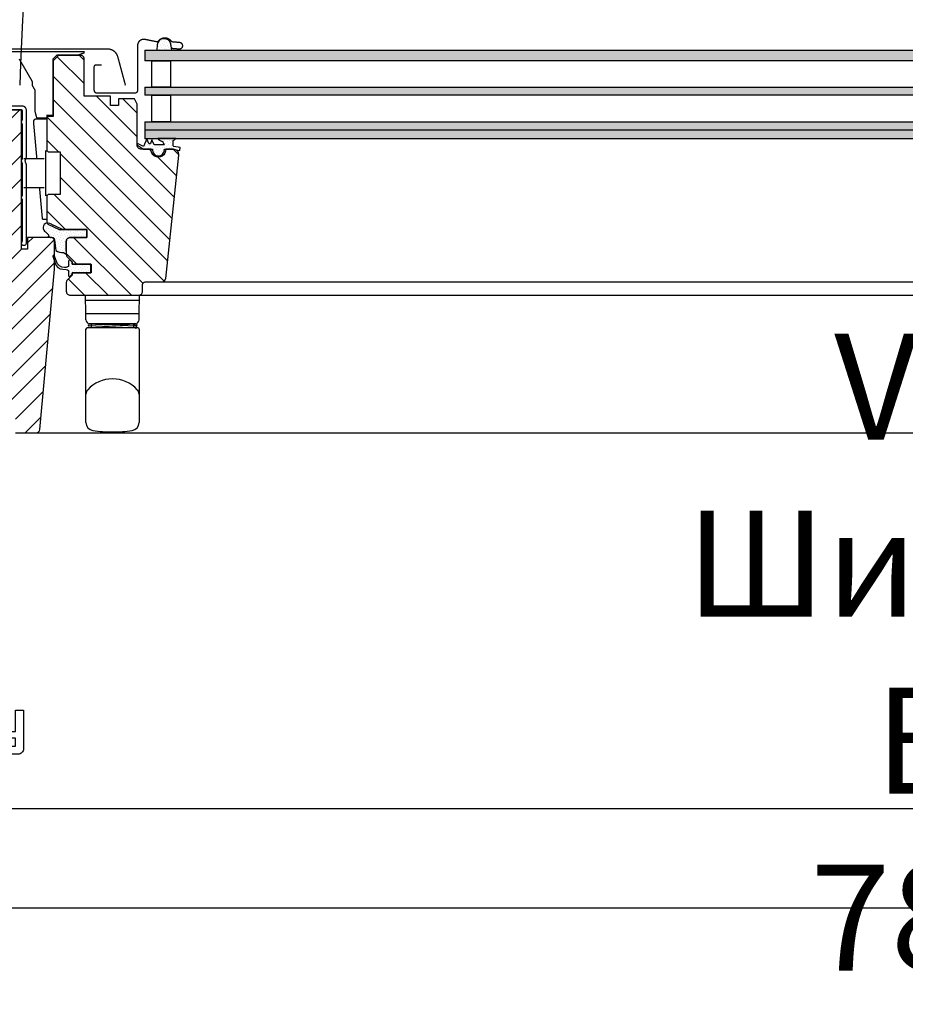
# Model space of a CAD drawing. Units: millimetres. Extents: x -95 to 18168, y -117 to 9103.
# Drawn here: x 6685 to 7018, y 615 to 986 of the extents above; entities that cross this region are included whole.
import ezdxf

# ---------------------------------------------------------------- set-up
doc = ezdxf.new("R2010")
doc.units = ezdxf.units.MM
doc.header["$LTSCALE"] = 20
doc.header["$MEASUREMENT"] = 0
doc.header["$PDMODE"] = 1
doc.layers.get('0').update_dxf_attribs({"plot": 0})
for name, color, linetype in [('VELUX-1_10', 150, 'Continuous'), ('VELUX-DACHSCHRAFFUR', 8, 'Continuous'), ('VELUX-FENSTER', 2, 'Continuous'), ('VELUX-FENSTERSCHRAFFUR', 8, 'Continuous'), ('VELUX-INNENFUTTER', 2, 'Continuous'), ('VELUX_HATCH', 1, 'Continuous')]:
    doc.layers.add(name, color=color, linetype=linetype)
doc.layers.get('0').off()
doc.styles.add('Verdana', font='verdana.ttf')
doc.dimstyles.new('Standard_Detail_M_10', dxfattribs={"dimtxt": 20, "dimasz": 25, "dimexe": 30, "dimexo": 0, "dimgap": 8, "dimtad": 1, "dimdec": 0, "dimdsep": 46, "dimtxsty": 'Verdana', "dimblk": 'ARCHTICK', "dimcen": 5, "dimdle": 30, "dimclrd": 256, "dimclre": 256, "dimclrt": 256, "dimadec": 0, "dimazin": 0, "dimtfac": 1, "dimtdec": 0, "dimtix": 1, "dimtmove": 1, "dimatfit": 3, "dimldrblk": 'ARCHTICK', "dimfxl": 1, "dimtolj": 1, "dimtzin": 0, "dimlwd": -1, "dimarcsym": 0})
pattern_1 = [(45, (-6511.995, 615.6154), (-0.3314563, 0.99436891), [0, -0.9375])]

# ---------------------------------------------------------------- blocks, each defined once
blk = doc.blocks.new('_ArchTick')
at = {"color": 0, "linetype": 'ByBlock', "const_width": 0.15}
blk.add_lwpolyline([(-0.5, -0.5), (0.5, 0.5)], dxfattribs=at)
blk = doc.blocks.new('*D20')
at = {"layer": 'Defpoints', "color": 0, "transparency": 16777216}
for p in [(6656.12, 830.1), (7436.12, 830.1), (7436.12, 688.92)]:
    blk.add_point(p, dxfattribs=at)
at = {"layer": 'VELUX-1_10', "lineweight": -2, "transparency": 16777216}
for p, q in [((6656.12, 830.1), (6656.12, 658.92)), ((7436.12, 830.1), (7436.12, 658.92))]:
    blk.add_line(p, q, dxfattribs=at)
at = {"layer": 'VELUX-1_10', "transparency": 16777216}
blk.add_line((6626.12, 688.92), (7466.12, 688.92), dxfattribs=at)
at = {"layer": 'VELUX-1_10', "transparency": 16777216, "xscale": 25, "yscale": 25, "zscale": 25, "rotation": 180}
blk.add_blockref('_ArchTick', (6656.12, 688.92), dxfattribs=at)
at = {"layer": 'VELUX-1_10', "transparency": 16777216, "xscale": 25, "yscale": 25, "zscale": 25}
blk.add_blockref('_ArchTick', (7436.12, 688.92), dxfattribs=at)
at = {"layer": 'VELUX-1_10', "transparency": 16777216, "insert": (7046.12, 747.83), "char_height": 20, "attachment_point": 5, "style": 'Verdana'}
blk.add_mtext('\\A1;{\\H2x;VEA  Ширина \\PB = 78см}', dxfattribs=at)
blk = doc.blocks.new('V21_VEA_65_quer_Kombi')
at = {"layer": 'VELUX-FENSTERSCHRAFFUR'}
h = blk.add_hatch(dxfattribs=at)
h.set_pattern_fill('DOTS', color=6, scale=15, angle=45)
h.set_pattern_definition([(45, (-6511.2836, 615.6154), (-0.3314563, 0.99436891), [0, -0.9375])])
h.paths.add_polyline_path([(58.47, 146.68), (58.8, 144.26), (53.17, 144.26), (53.31, 146.25, -0.810171)])
h = blk.add_hatch(dxfattribs=at)
h.set_pattern_fill('ANSI31', color=256, scale=50, angle=90, style=0)
h.set_pattern_definition([(135, (-6511.995, 615.6154), (-4.4194174, -4.4194174), [])])
edge = h.paths.add_edge_path()
edge.add_line((668.81, 106.9), (668.86, 106.9))
edge.add_arc((671.6, 106.65), 2.75, 174.7841, 365.2159)
edge.add_line((674.34, 106.9), (674.39, 106.9))
edge.add_line((674.39, 106.9), (678.1, 106.9))
edge.add_arc((678.1, 108.4), 1.5, 270, 360)
edge.add_line((679.6, 108.4), (679.6, 123.9))
edge.add_line((679.6, 123.9), (680.6, 125.9))
edge.add_line((680.6, 125.9), (686.6, 125.9))
edge.add_line((686.6, 125.9), (686.6, 123.4))
edge.add_line((686.6, 123.4), (689.6, 123.4))
edge.add_line((689.6, 123.4), (689.6, 126.9))
edge.add_line((689.6, 126.9), (699.6, 126.9))
edge.add_line((699.6, 126.9), (699.6, 141.2))
edge.add_arc((700.6, 141.2), 1, 90, 180, ccw=False)
edge.add_line((700.6, 142.2), (709.3, 142.2))
edge.add_line((709.3, 142.2), (711.3, 140.2))
edge.add_line((711.3, 140.2), (711.3, 119.2))
edge.add_line((711.3, 119.2), (713.6, 119.2))
edge.add_line((713.6, 119.2), (713.6, 79.44))
edge.add_arc((712.6, 79.44), 1, -64.9831, 0, ccw=False)
edge.add_line((713.02, 78.53), (709.3, 76.79))
edge.add_arc((708.88, 77.7), 1, 270, 295.0169, ccw=False)
edge.add_line((708.88, 76.7), (698.6, 76.7))
edge.add_line((698.6, 76.7), (698.6, 73.7))
edge.add_line((698.6, 73.7), (704.8, 73.7))
edge.add_arc((704.8, 72.2), 1.5, 0, 90, ccw=False)
edge.add_line((706.3, 72.2), (706.3, 67.32))
edge.add_arc((704.8, 67.32), 1.5, -45, 0, ccw=False)
edge.add_line((705.86, 66.26), (704.1, 64.5))
edge.add_line((704.1, 64.5), (704.1, 63.6))
edge.add_line((704.1, 63.6), (697, 63.6))
edge.add_line((697, 63.6), (697, 60.4))
edge.add_line((697, 60.4), (704.1, 60.4))
edge.add_line((704.1, 60.4), (704.1, 59.5))
edge.add_line((704.1, 59.5), (705.86, 57.74))
edge.add_arc((704.8, 56.68), 1.5, 0, 45, ccw=False)
edge.add_line((706.3, 56.68), (706.3, 53.4))
edge.add_arc((704.8, 53.4), 1.5, -90, 0, ccw=False)
edge.add_line((704.8, 51.9), (679.1, 51.9))
edge.add_arc((679.1, 53.4), 1.5, 180, 270, ccw=False)
edge.add_line((677.6, 53.4), (677.6, 55.9))
edge.add_arc((676.6, 55.9), 1, 0, 90)
edge.add_line((676.6, 56.9), (670.35, 56.9))
edge.add_arc((670.35, 58.4), 1.5, 186, 270, ccw=False)
edge.add_line((668.86, 58.24), (663.98, 104.69))
edge.add_arc((665.97, 104.9), 2, 90, 186, ccw=False)
edge.add_line((665.97, 106.9), (668.81, 106.9))
edge = h.paths.add_edge_path()
edge.add_line((51.06, 106.9), (51.01, 106.9))
edge.add_line((51.01, 106.9), (47.3, 106.9))
edge.add_arc((47.3, 108.4), 1.5, 180, 270, ccw=False)
edge.add_line((45.8, 108.4), (45.8, 123.9))
edge.add_line((45.8, 123.9), (44.8, 125.9))
edge.add_line((44.8, 125.9), (38.8, 125.9))
edge.add_line((38.8, 125.9), (38.8, 123.4))
edge.add_line((38.8, 123.4), (35.8, 123.4))
edge.add_line((35.8, 123.4), (35.8, 126.9))
edge.add_line((35.8, 126.9), (25.8, 126.9))
edge.add_line((25.8, 126.9), (25.8, 141.2))
edge.add_arc((24.8, 141.2), 1, 0, 90)
edge.add_line((24.8, 142.2), (16.1, 142.2))
edge.add_line((16.1, 142.2), (14.1, 140.2))
edge.add_line((14.1, 140.2), (14.1, 119.2))
edge.add_line((14.1, 119.2), (11.8, 119.2))
edge.add_line((11.8, 119.2), (11.8, 106.4))
edge.add_line((11.8, 106.4), (12.3, 105.9))
edge.add_line((12.3, 105.9), (16.8, 105.9))
edge.add_line((16.8, 105.9), (16.8, 89.9))
edge.add_line((16.8, 89.9), (12.3, 89.9))
edge.add_line((12.3, 89.9), (11.8, 89.4))
edge.add_line((11.8, 89.4), (11.8, 79.44))
edge.add_arc((12.8, 79.44), 1, 180, 244.9831)
edge.add_line((12.38, 78.53), (16.1, 76.79))
edge.add_arc((16.52, 77.7), 1, 244.9831, 270)
edge.add_line((16.52, 76.7), (26.8, 76.7))
edge.add_line((26.8, 76.7), (26.8, 73.7))
edge.add_line((26.8, 73.7), (20.6, 73.7))
edge.add_arc((20.6, 72.2), 1.5, 90, 180)
edge.add_line((19.1, 72.2), (19.1, 67.32))
edge.add_arc((20.6, 67.32), 1.5, 180, 225)
edge.add_line((19.54, 66.26), (21.3, 64.5))
edge.add_line((21.3, 64.5), (21.3, 63.6))
edge.add_line((21.3, 63.6), (28.4, 63.6))
edge.add_line((28.4, 63.6), (28.4, 60.4))
edge.add_line((28.4, 60.4), (21.3, 60.4))
edge.add_line((21.3, 60.4), (21.3, 59.5))
edge.add_line((21.3, 59.5), (19.54, 57.74))
edge.add_arc((20.6, 56.68), 1.5, 135, 180)
edge.add_line((19.1, 56.68), (19.1, 53.4))
edge.add_arc((20.6, 53.4), 1.5, 180, 270)
edge.add_line((20.6, 51.9), (46.3, 51.9))
edge.add_arc((46.3, 53.4), 1.5, 270, 360)
edge.add_line((47.8, 53.4), (47.8, 55.9))
edge.add_arc((48.8, 55.9), 1, 90, 180, ccw=False)
edge.add_line((48.8, 56.9), (55.05, 56.9))
edge.add_arc((55.05, 58.4), 1.5, 270, 354)
edge.add_line((56.54, 58.24), (61.42, 104.69))
edge.add_arc((59.43, 104.9), 2, 354, 450)
edge.add_line((59.43, 106.9), (56.59, 106.9))
edge.add_line((56.59, 106.9), (56.54, 106.9))
edge.add_arc((53.8, 106.65), 2.75, -185.2159, 5.2159, ccw=False)
h = blk.add_hatch(dxfattribs=at)
h.set_pattern_fill('ANSI31', color=256, scale=50, style=0)
h.set_pattern_definition([(45, (-6511.995, 615.6154), (-4.4194174, 4.4194174), [])])
edge = h.paths.add_edge_path()
edge.add_line((752.7, 55.48), (752.7, 48.35))
edge.add_line((752.7, 48.35), (750, 47))
edge.add_line((750, 47), (752.7, 45.65))
edge.add_line((752.7, 45.65), (752.7, -0.3))
edge.add_line((752.7, -0.3), (750.7, -2.3))
edge.add_line((750.7, -2.3), (745.2, -2.3))
edge.add_line((745.2, -2.3), (737.9, 5))
edge.add_line((737.9, 5), (737.9, 12))
edge.add_line((737.9, 12), (725.4, 12))
edge.add_line((725.4, 12), (725.4, 0))
edge.add_line((725.4, 0), (717.77, 0))
edge.add_arc((717.77, 1.5), 1.5, 185.3, 270, ccw=False)
edge.add_line((716.28, 1.36), (710.7, 61.7))
edge.add_line((710.7, 61.7), (710.7, 72.2))
edge.add_arc((712.2, 72.2), 1.5, 90, 180, ccw=False)
edge.add_line((712.2, 73.7), (720.9, 73.7))
edge.add_line((720.9, 73.7), (720.9, 69.2))
edge.add_line((720.9, 69.2), (723.2, 69.2))
edge.add_line((723.2, 69.2), (723.2, 121.2))
edge.add_line((723.2, 121.2), (723.7, 121.7))
edge.add_line((723.7, 121.7), (738.9, 121.7))
edge.add_line((738.9, 121.7), (738.9, 123.2))
edge.add_line((738.9, 123.2), (752.7, 123.2))
edge.add_line((752.7, 123.2), (752.7, 55.48))
edge = h.paths.add_edge_path()
edge.add_line((-27.3, 54.96), (-27.3, 48.35))
edge.add_line((-27.3, 48.35), (-24.6, 47))
edge.add_line((-24.6, 47), (-27.3, 45.65))
edge.add_line((-27.3, 45.65), (-27.3, -0.3))
edge.add_line((-27.3, -0.3), (-25.3, -2.3))
edge.add_line((-25.3, -2.3), (-19.8, -2.3))
edge.add_line((-19.8, -2.3), (-12.5, 5))
edge.add_line((-12.5, 5), (-12.5, 12))
edge.add_line((-12.5, 12), (0, 12))
edge.add_line((0, 12), (0, 0))
edge.add_line((0, 0), (7.63, 0))
edge.add_arc((7.63, 1.5), 1.5, 270, 354.7)
edge.add_line((9.12, 1.36), (14.7, 61.7))
edge.add_line((14.7, 61.7), (14.7, 72.2))
edge.add_arc((13.2, 72.2), 1.5, 0, 90)
edge.add_line((13.2, 73.7), (4.5, 73.7))
edge.add_line((4.5, 73.7), (4.5, 69.2))
edge.add_line((4.5, 69.2), (2.2, 69.2))
edge.add_line((2.2, 69.2), (2.2, 121.7))
edge.add_line((2.2, 121.7), (-13.5, 121.7))
edge.add_line((-13.5, 121.7), (-13.5, 127.2))
edge.add_line((-13.5, 127.2), (-27.3, 127.2))
edge.add_line((-27.3, 127.2), (-27.3, 54.96))
h = blk.add_hatch(dxfattribs=at)
h.set_pattern_fill('DOTS', color=6, scale=15, angle=45)
h.set_pattern_definition(pattern_1)
edge = h.paths.add_edge_path()
edge.add_spline(control_points=[(56.11, 108.6), (56.02, 108.7), (55.93, 108.81), (55.84, 108.91)], knot_values=[0.084315, 0.084315, 0.084315, 0.084315, 0.499395, 0.499395, 0.499395, 0.499395], degree=3, periodic=0)
edge.add_arc((56.59, 109.57), 1, 201.0714, 220.7477, ccw=False)
edge.add_spline(control_points=[(55.66, 109.21), (55.59, 109.39), (55.52, 109.58), (55.44, 109.77)], knot_values=[0.173415, 0.173415, 0.173415, 0.173415, 0.775479, 0.775479, 0.775479, 0.775479], degree=3, periodic=0)
edge.add_arc((55.88, 112.61), 2.87, 216.4599, 261.2127, ccw=False)
edge.add_line((53.58, 110.9), (60.38, 110.9))
edge.add_arc((48.65, 125.61), 18.82, 304.683, 308.5703, ccw=False)
edge.add_line((59.36, 110.14), (59.36, 108.22))
edge.add_arc((59.66, 108.22), 0.3, 540, 620)
edge.add_line((59.6, 107.93), (62.03, 107.5))
edge.add_line((62.03, 107.5), (61.84, 106.42))
edge.add_line((61.84, 106.42), (60.31, 106.69))
edge.add_arc((59.42, 104.9), 2, 423.3102, 450)
edge.add_line((59.42, 106.9), (56.52, 106.9))
edge.add_line((56.52, 106.9), (56.03, 106.9))
edge.add_line((56.03, 106.9), (56.03, 106.65))
edge.add_arc((53.78, 106.65), 2.25, 180, 360, ccw=False)
edge.add_line((51.53, 106.65), (51.53, 106.9))
edge.add_line((51.53, 106.9), (48.19, 106.9))
edge.add_line((48.19, 106.9), (45.91, 108.44))
edge.add_arc((46.08, 108.69), 0.3, 62.2373, 235.9757, ccw=False)
edge.add_line((46.22, 108.95), (48.19, 107.91))
edge.add_line((48.19, 107.91), (49.48, 110.8))
edge.add_line((49.48, 110.8), (50.23, 109.11))
edge.add_arc((50.5, 109.23), 0.3, 204, 336)
edge.add_line((50.78, 109.11), (51.36, 110.41))
edge.add_line((51.36, 110.41), (52.16, 108.6))
edge.add_line((52.16, 108.6), (56.11, 108.6))
h = blk.add_hatch(dxfattribs=at)
h.set_pattern_fill('DOTS', color=6, scale=15, angle=45)
h.set_pattern_definition(pattern_1)
edge = h.paths.add_edge_path()
edge.add_line((26.8, 76.7), (17.6, 76.7))
edge.add_line((17.6, 76.7), (17.4, 76.79))
edge.add_line((17.4, 76.79), (13.68, 78.53))
edge.add_arc((14.1, 79.44), 1, 231.5391, 244.9831, ccw=False)
edge.add_line((13.48, 78.65), (12.85, 78.95))
edge.add_arc((12.11, 77.35), 1.76, 64.8388, 210.6587)
edge.add_arc((20.86, 85.82), 13.9, 222.3616, 230.7358)
edge.add_arc((11.43, 74.29), 1, -5.2777, 50.7358, ccw=False)
edge.add_arc((15.21, 73.94), 2.8, 174.7223, 180)
edge.add_line((12.41, 73.94), (12.43, 74.19))
edge.add_line((12.43, 74.19), (13.2, 73.7))
edge.add_arc((13.55, 72.64), 1.11, 9.291, 108.3302, ccw=False)
edge.add_line((14.65, 72.82), (15.16, 68.72))
edge.add_arc((18.01, 73.54), 5.6, 239.3583, 270)
edge.add_line((18.01, 67.94), (19.1, 67.32))
edge.add_arc((15.14, 67.97), 4.01, 350.6794, 369.3206)
edge.add_line((19.1, 68.62), (19.1, 72.2))
edge.add_arc((20.6, 72.2), 1.5, 90, 180, ccw=False)
edge.add_line((20.6, 73.7), (26.8, 73.7))
edge.add_line((26.8, 73.7), (26.8, 76.7))
h = blk.add_hatch(dxfattribs=at)
h.set_pattern_fill('DOTS', color=6, scale=15, angle=45)
h.set_pattern_definition(pattern_1)
h.paths.add_polyline_path([(21.28, 60.4), (21.28, 59.9, -0.198912), (21.19, 59.69), (20.49, 58.99, -0.668179), (19.98, 59.2), (19.98, 60.88, 0.32499), (19.57, 61.45), (19.1, 61.6), (17.74, 61.66, -0.334355), (14.95, 63.94), (14.11, 66.59), (14.08, 66.81, -0.913032), (14.69, 66.63), (15.37, 64.66, 0.357566), (18.41, 62.37), (19.1, 62.4), (19.57, 62.55, 0.32499), (19.98, 63.12), (19.98, 64.76, -0.668179), (20.66, 65.04), (21.19, 64.51, -0.198912), (21.28, 64.3), (21.28, 63.6), (28.38, 63.6), (28.38, 60.4)])
at = {"layer": 'VELUX-FENSTER', "color": 23}
for p, q in [((48.69, 144.26), (48.69, 140.26)), ((48.69, 130.26), (48.69, 127.26)), ((48.69, 117.26), (48.69, 110.86)), ((676.71, 114.06), (48.69, 114.06))]:
    blk.add_line(p, q, dxfattribs=at)
at = {"layer": 'VELUX-FENSTER', "color": 53}
for p, q in [((55.05, 56.9), (670.35, 56.9)), ((46.3, 51.9), (679.1, 51.9)), ((7.63, 0), (717.77, 0))]:
    blk.add_line(p, q, dxfattribs=at)
at = {"layer": 'VELUX-FENSTER', "color": 4}
for p, q in [((26.5, 44.9), (26.38, 51.9)), ((46.59, 49.9), (26.41, 49.9)), ((46.5, 44.9), (46.62, 51.9)), ((46.5, 44.9), (26.5, 44.9)), ((26.5, 42.64), (26.5, 44.9)), ((46.5, 42.64), (46.5, 44.9)), ((45.25, 41.11), (27.75, 41.11)), ((27.77, 41.11), (45.21, 40.31)), ((28.55, 39.6), (28.55, 41.11)), ((44.45, 41.11), (44.45, 39.6)), ((26.5, 14.59), (26.5, 39.1)), ((46, 39.6), (27, 39.6)), ((45.25, 39.51), (27.73, 40.31)), ((46.5, 39.1), (46.5, 14.59)), ((26.5, 3.89), (26.5, 14.59)), ((46.5, 14.59), (46.5, 3.89))]:
    blk.add_line(p, q, dxfattribs=at)
at = {"layer": 'VELUX-FENSTER', "color": 4, "const_width": 0.5}
for points in [[(58.79, 144.9), (61.53, 144.66, 1), (61.75, 147.15), (59.09, 147.38, -0.212649), (58.59, 147.66, 0.495335), (53.82, 147.69, -0.285721), (53.12, 147.43), (48.75, 148.31, 0.473766), (45.99, 146.06), (45.99, 129.16, -0.414214), (44.89, 128.06), (30.69, 128.06, -0.414214), (29.59, 129.16), (29.59, 137.96, -0.414214), (30.29, 138.66), (32.39, 138.66)], [(41.38, 130.96), (38.48, 141.74, 0.339229), (34.62, 144.7), (-14.25, 144.7, 0.339229), (-18.11, 141.74), (-21.01, 130.96)], [(-4.4, 143.7), (25.8, 143.7), (25.8, 143.2), (23.64, 142.42), (23.61, 142.41), (23.59, 142.4), (23.57, 142.4), (15.68, 142.4), (15.64, 142.4), (15.61, 142.39), (15.57, 142.37), (15.54, 142.35), (14.16, 140.96), (14.13, 140.93), (14.12, 140.9), (14.1, 140.86), (14.1, 140.82), (14.1, 119.7), (11.8, 119.7), (11.8, 118.7), (8.2, 118.7, -0.339454), (7.91, 118.93), (7.3, 121.2), (7.3, 129.2), (6.33, 130.89), (6.31, 130.92), (6.3, 130.95), (6.3, 130.99), (6.3, 132.14), (6.28, 132.31), (6.24, 132.48), (6.17, 132.64), (1.68, 140.4), (1.56, 140.57), (1.4, 140.71), (1.22, 140.82)], [(-12.25, 121.7), (2.3, 121.7, -0.414214), (2.5, 121.5), (2.5, 117.8, 0.236068), (2.2, 117.2, 0.236068), (2.5, 116.6), (2.5, 103.1, 0.236068), (2.2, 102.5, 0.236068), (2.5, 101.9), (2.5, 89.3, 0.236068), (2.2, 88.7, 0.236068), (2.5, 88.1), (2.5, 72.05, 0.236068), (2.2, 71.45, 0.414214), (2.95, 70.7), (3.25, 70.7, 0.414214), (4, 71.45), (4, 101.25), (3.66, 102.15, -0.180829), (3.66, 102.85), (4, 103.75), (4, 121.7, 0.414214), (2.5, 123.2), (-10.8, 123.2, -0.414214)]]:
    blk.add_lwpolyline(points, format="xyb", dxfattribs=at)
at = {"layer": 'VELUX-FENSTER', "color": 6}
for points in [[(53.31, 146.25), (53.17, 144.26), (58.8, 144.26), (58.47, 146.68, 0.810171)], [(26.8, 76.7), (17.6, 76.7), (17.4, 76.79), (13.68, 78.53, -0.058728), (13.48, 78.65), (12.85, 78.95, 0.738746), (10.59, 76.46, 0.036556), (12.06, 75.06, -0.249391), (12.43, 74.19, 0.023032), (12.41, 73.94), (12.43, 74.19), (13.2, 73.7, -0.461214), (14.65, 72.82), (15.16, 68.72, 0.134502), (18.01, 67.94), (19.1, 67.32, 0.081517), (19.1, 68.62), (19.1, 72.2, -0.414214), (20.6, 73.7), (26.8, 73.7)]]:
    blk.add_lwpolyline(points, format="xyb", close=True, dxfattribs=at)
at = {"layer": 'VELUX-FENSTER'}
blk.add_lwpolyline([(51.06, 106.9), (51.01, 106.9), (47.3, 106.9, -0.414214), (45.8, 108.4), (45.8, 123.9), (44.8, 125.9), (38.8, 125.9), (38.8, 123.4), (35.8, 123.4), (35.8, 126.9), (25.8, 126.9), (25.8, 141.2, 0.414214), (24.8, 142.2), (16.1, 142.2), (14.1, 140.2), (14.1, 119.2), (11.8, 119.2), (11.8, 106.4), (12.3, 105.9), (16.8, 105.9), (16.8, 89.9), (12.3, 89.9), (11.8, 89.4), (11.8, 79.44, 0.291393), (12.38, 78.53), (16.1, 76.79, 0.109592), (16.52, 76.7), (26.8, 76.7), (26.8, 73.7), (20.6, 73.7, 0.414214), (19.1, 72.2), (19.1, 67.32, 0.198912), (19.54, 66.26), (21.3, 64.5), (21.3, 63.6), (28.4, 63.6), (28.4, 60.4), (21.3, 60.4), (21.3, 59.5), (19.54, 57.74, 0.198912), (19.1, 56.68), (19.1, 53.4, 0.414214), (20.6, 51.9), (46.3, 51.9, 0.414214), (47.8, 53.4), (47.8, 55.9, -0.414214), (48.8, 56.9), (55.05, 56.9, 0.383864), (56.54, 58.24), (61.42, 104.69, 0.445229), (59.43, 106.9), (56.59, 106.9), (56.54, 106.9, -1.095445)], format="xyb", close=True, dxfattribs=at)
at = {"layer": 'VELUX-FENSTER', "color": 23}
for points in [[(48.69, 144.26), (676.71, 144.26), (676.71, 140.26), (48.69, 140.26)], [(48.69, 130.26), (676.71, 130.26), (676.71, 127.26), (48.69, 127.26)], [(48.69, 117.26), (676.71, 117.26), (676.71, 110.86), (48.69, 110.86)]]:
    blk.add_lwpolyline(points, dxfattribs=at)
for points in [[(51.31, 130.26), (51.31, 140.26), (58.31, 140.26), (58.31, 130.26)], [(51.31, 117.26), (51.31, 127.26), (58.31, 127.26), (58.31, 117.26)]]:
    blk.add_lwpolyline(points, close=True, dxfattribs=at)
at = {"layer": 'VELUX-FENSTER'}
blk.add_lwpolyline([(0, 0), (7.63, 0, 0.387373), (9.12, 1.36), (14.7, 61.7), (14.7, 72.2, 0.414214), (13.2, 73.7), (4.5, 73.7), (4.5, 69.2), (2.2, 69.2), (2.2, 121.7), (-13.5, 121.7)], format="xyb", dxfattribs=at)
at = {"layer": 'VELUX-FENSTER', "color": 4, "const_width": 0.5}
for points in [[(8.01, 103.4), (6.88, 115.78), (6.85, 116.17), (6.82, 116.55), (6.8, 116.91), (6.77, 117.23), (6.78, 117.44), (6.83, 117.64), (6.93, 117.83), (7.06, 118), (7.25, 118.15), (7.47, 118.25), (7.64, 118.29), (7.71, 118.3), (7.75, 118.3), (7.77, 118.3), (7.77, 118.3), (11.8, 118.3), (11.8, 115.8), (11.8, 106.3), (11.3, 106.3), (11.3, 89.5), (11.8, 89.5), (11.8, 80.5), (10.1, 80.5)], [(3.05, 103.4), (8.3, 103.4), (10.85, 103.4)], [(10.85, 92.4), (8.3, 92.4), (3.05, 92.4)], [(10.1, 80.5), (9.02, 92.4)]]:
    blk.add_lwpolyline(points, dxfattribs=at)
at = {"layer": 'VELUX-FENSTER', "color": 6}
for points in [[(56.11, 108.6), (52.16, 108.6), (51.36, 110.41), (50.78, 109.11, -0.649408), (50.23, 109.11), (49.48, 110.8), (48.19, 107.91), (46.22, 108.95, 0.946797), (45.91, 108.44), (48.19, 106.9), (51.53, 106.9), (51.53, 106.65, 1), (56.03, 106.65), (56.03, 106.9), (59.11, 106.9), (61.84, 106.42), (62.03, 107.5), (59.6, 107.93, -0.36397), (59.36, 108.22), (59.36, 110.14, 0.016963), (60.38, 110.9), (53.58, 110.9, 0.197791), (55.44, 109.77)], [(14.09, 66.63), (14.95, 63.94, 0.334355), (17.74, 61.66), (19.1, 61.6), (19.57, 61.45, -0.32499), (19.98, 60.88), (19.98, 59.2, 0.668179), (20.49, 58.99), (21.19, 59.69, 0.198912), (21.28, 59.9), (21.28, 60.4), (28.38, 60.4), (28.38, 63.6), (21.28, 63.6), (21.28, 64.3, 0.198912), (21.19, 64.51), (20.66, 65.04, 0.668179), (19.98, 64.76), (19.98, 63.12, -0.32499), (19.57, 62.55), (19.1, 62.4), (18.41, 62.37, -0.357566), (15.37, 64.66), (14.69, 66.63, 1.565407), (14.13, 66.49)]]:
    blk.add_lwpolyline(points, format="xyb", dxfattribs=at)
at = {"layer": 'VELUX-FENSTER', "color": 4}
blk.add_circle((45.25, 40.71), 0.4, dxfattribs=at)
at = {"layer": 'VELUX-FENSTER', "color": 6}
blk.add_arc((56.59, 109.57), 1, 201.0714, 220.7477, dxfattribs=at)
at = {"layer": 'VELUX-FENSTER', "color": 4}
for centre, radius, start, end in [((28, 42.64), 1.5, 180, 266.7187), ((27.75, 40.71), 0.4, 90, 270), ((36.5, 190.9), 150, 266.7187, 270), ((36.5, 190.9), 150, 270, 273.2813), ((45, 42.64), 1.5, 273.2813, 0), ((27, 39.1), 0.5, 90, 180), ((45.25, 39.91), 0.4, 264.7679, 90), ((46, 39.1), 0.5, 0, 90), ((36.5, 7.75), 12.65, 90, 137.618), ((36.5, 7.75), 12.65, 42.382, 90), ((29, 14.59), 2.5, 137.6071, 180), ((44, 14.59), 2.5, 0, 42.3929), ((29.5, 3.89), 3, 180, 261.9522), ((43.5, 3.89), 3, 278.0478, 0), ((36.5, 53.4), 53, 261.9522, 270), ((36.5, 53.4), 53, 270, 278.0478)]:
    blk.add_arc(centre, radius, start, end, dxfattribs=at)
at = {"layer": 'VELUX-FENSTER', "color": 6}
for points in [[(55.66, 109.21), (55.59, 109.39), (55.52, 109.58), (55.44, 109.77)], [(56.11, 108.6), (56.02, 108.7), (55.93, 108.81), (55.84, 108.91)]]:
    blk.add_open_spline(points, degree=3, dxfattribs=at)

msp = doc.modelspace()

# ---------------------------------------------------------------- hatches: boundary and pattern name
at = {"layer": 'VELUX_HATCH', "true_color": 0xadddf7}
h = msp.add_hatch(color=141, dxfattribs=at)
h.dxf.hatch_style = 1
h.paths.add_polyline_path([(6732.13, 947.66), (7360.13, 947.66), (7360.13, 941.26), (6732.13, 941.26)])
h.paths.add_polyline_path([(7360.13, 960.66), (6732.13, 960.66), (6732.13, 957.66), (7360.13, 957.66)])
h.paths.add_polyline_path([(6732.13, 974.66), (7360.13, 974.66), (7360.13, 970.66), (6732.13, 970.66)])
h.paths.add_polyline_path([(6731.95, 2669.11), (7359.95, 2669.11), (7359.95, 2662.71), (6731.95, 2662.71)])
h.paths.add_polyline_path([(7359.95, 2682.11), (6731.95, 2682.11), (6731.95, 2679.11), (7359.95, 2679.11)])
h.paths.add_polyline_path([(6731.95, 2696.11), (7359.95, 2696.11), (7359.95, 2692.11), (6731.95, 2692.11)])
h.paths.add_polyline_path([(5852.13, 947.66), (6480.13, 947.66), (6480.13, 941.26), (5852.13, 941.26)])
h.paths.add_polyline_path([(6480.13, 960.66), (5852.13, 960.66), (5852.13, 957.66), (6480.13, 957.66)])
h.paths.add_polyline_path([(5852.13, 974.66), (6480.13, 974.66), (6480.13, 970.66), (5852.13, 970.66)])
h.paths.add_polyline_path([(5852.01, 2669.11), (6480.01, 2669.11), (6480.01, 2662.71), (5852.01, 2662.71)])
h.paths.add_polyline_path([(6480.01, 2682.11), (5852.01, 2682.11), (5852.01, 2679.11), (6480.01, 2679.11)])
h.paths.add_polyline_path([(5852.01, 2696.11), (6480.01, 2696.11), (6480.01, 2692.11), (5852.01, 2692.11)])
h.paths.add_polyline_path([(4972.26, 947.66), (5600.26, 947.66), (5600.26, 941.26), (4972.26, 941.26)])
h.paths.add_polyline_path([(5600.26, 960.66), (4972.26, 960.66), (4972.26, 957.66), (5600.26, 957.66)])
h.paths.add_polyline_path([(4972.26, 974.66), (5600.26, 974.66), (5600.26, 970.66), (4972.26, 970.66)])
h.paths.add_polyline_path([(4972.26, 2669.11), (5600.26, 2669.11), (5600.26, 2662.71), (4972.26, 2662.71)])
h.paths.add_polyline_path([(5600.26, 2682.11), (4972.26, 2682.11), (4972.26, 2679.11), (5600.26, 2679.11)])
h.paths.add_polyline_path([(4972.26, 2696.11), (5600.26, 2696.11), (5600.26, 2692.11), (4972.26, 2692.11)])
h.paths.add_polyline_path([(521.24, 3868.53), (547.76, 3868.53), (547.76, 3680.8), (521.24, 3680.8)])
h.paths.add_polyline_path([(475.25, 3680.8), (520.27, 3680.8), (520.27, 3868.53), (475.25, 3868.53)])
h.paths.add_polyline_path([(429.25, 3868.53), (474.27, 3868.53), (474.27, 3680.8), (429.25, 3680.8)])
h.paths.add_polyline_path([(400.92, 3868.53), (428.27, 3868.53), (428.27, 3680.8), (400.92, 3680.8)])
h.paths.add_polyline_path([(337.21, 3868.53), (363.72, 3868.53), (363.72, 3680.8), (337.21, 3680.8)])
h.paths.add_polyline_path([(291.21, 3680.8), (336.23, 3680.8), (336.23, 3868.53), (291.21, 3868.53)])
h.paths.add_polyline_path([(245.22, 3868.53), (290.24, 3868.53), (290.24, 3680.8), (245.22, 3680.8)])
h.paths.add_polyline_path([(216.89, 3868.53), (244.24, 3868.53), (244.24, 3680.8), (216.89, 3680.8)])
h.paths.add_polyline_path([(153.68, 3868.53), (180.19, 3868.53), (180.19, 3680.8), (153.68, 3680.8)])
h.paths.add_polyline_path([(107.68, 3680.8), (152.7, 3680.8), (152.7, 3868.53), (107.68, 3868.53)])
h.paths.add_polyline_path([(61.69, 3868.53), (106.71, 3868.53), (106.71, 3680.8), (61.69, 3680.8)])
h.paths.add_polyline_path([(33.36, 3868.53), (60.71, 3868.53), (60.71, 3680.8), (33.36, 3680.8)])
h.paths.add_polyline_path([(405.12, 4144.61), (543.11, 4144.61), (543.11, 3911.02), (405.12, 3911.02)])
h.paths.add_polyline_path([(221.59, 4144.61), (359.58, 4144.61), (359.58, 3911.02), (221.59, 3911.02)])
h.paths.add_polyline_path([(38.06, 4144.61), (176.05, 4144.61), (176.05, 3911.02), (38.06, 3911.02)])
h.paths.add_polyline_path([(1405.06, 1541.2), (2259.62, 2395.76), (2264.14, 2391.23), (1409.58, 1536.67)])
h.paths.add_polyline_path([(2250.43, 2404.95), (1395.86, 1550.39), (1397.98, 1548.27), (2252.55, 2402.83)])
h.paths.add_polyline_path([(1388.79, 1557.46), (2243.35, 2412.02), (2240.53, 2414.85), (1385.96, 1560.29)])
h.paths.add_polyline_path([(1378.52, 1457.49), (1384.92, 1457.49), (1384.92, 466.69), (1378.52, 466.69)])
h.paths.add_polyline_path([(1365.52, 466.69), (1368.52, 466.69), (1368.52, 1457.49), (1365.52, 1457.49)])
h.paths.add_polyline_path([(1351.52, 1457.49), (1355.52, 1457.49), (1355.52, 466.69), (1351.52, 466.69)])

# ---------------------------------------------------------------- linework, layer by layer
at = {"layer": 'VELUX-1_10', "color": 8}
msp.add_arc((7406.21, 943.17), 721.42, 137.41054, 178.54453, dxfattribs=at)
at = {"layer": 'VELUX-DACHSCHRAFFUR', "color": 9}
msp.add_line((4924.56, 651.45), (7407.67, 651.45), dxfattribs=at)
at = {"layer": 'VELUX-INNENFUTTER'}
msp.add_lwpolyline([(6684.42, 709.41), (6634, 709.41, -0.339454), (6632.07, 710.9), (6629.46, 720.65, -0.321703), (6629.87, 721.75), (6633.12, 723.91), (6634.42, 723.91), (6634.42, 721.91), (6638.42, 721.91), (6638.42, 717.41), (6636.1, 717.41), (6635.92, 719.41), (6632.9, 719.41), (6634.77, 712.41), (6683.42, 712.41), (6683.42, 715.41), (6678.42, 715.41), (6678.42, 717.91), (6683.42, 717.91), (6683.42, 725.91), (6686.42, 725.91), (6686.42, 711.41, -0.414214)], format="xyb", close=True, dxfattribs=at)

# ---------------------------------------------------------------- block references
at = {"layer": 'VELUX-FENSTER'}
msp.add_blockref('V21_VEA_65_quer_Kombi', (6683.42, 830.4), dxfattribs=at)

# ---------------------------------------------------------------- dimensions: what is measured, and where the dimension line sits
at = {"layer": 'VELUX-1_10'}
dim = msp.add_linear_dim(base=(7436.12, 688.92), p1=(6656.12, 830.1), p2=(7436.12, 830.1), text='{\\H2x;VEA  Ширина \\PB = 78см}', dimstyle='Standard_Detail_M_10', dxfattribs=at)
dim.commit()
dim.dimension.update_dxf_attribs({"geometry": '*D20', "text_midpoint": (7046.12, 747.83)})

doc.saveas('drawing.dxf')
